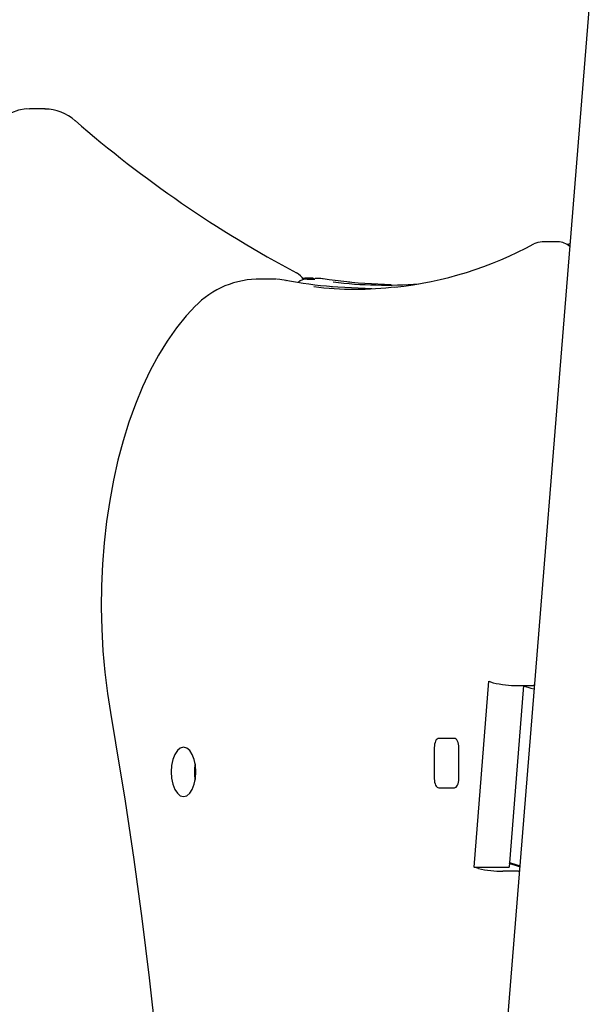
# Model space of a CAD drawing. Extents: x -8797 to 36991, y -1301 to 25995.
# Drawn here: x 5083 to 5212, y 1155 to 1375 of the extents above; entities that cross this region are included whole.
import ezdxf

# ---------------------------------------------------------------- set-up
doc = ezdxf.new("R2010")
doc.units = 0
doc.header["$LTSCALE"] = 200

msp = doc.modelspace()

# ---------------------------------------------------------------- linework, layer by layer
at = {"color": 7, "linetype": 'Continuous'}
for p, q in [((5222.4, 1523.31), (5097.63, -17.8)), ((5089.09, 1355.41), (5085.63, 1355.41)), ((5203.64, 1325.71), (5200.17, 1325.71)), ((5206.37, 1325.33), (5205.72, 1325.03)), ((5138.06, 1317.4), (5136.33, 1317.4)), ((5138.97, 1317.37), (5138.06, 1317.4)), ((5140.7, 1317.37), (5138.97, 1317.37)), ((5142.86, 1317.11), (5142.93, 1317.1)), ((5148.87, 1317.59), (5147.13, 1317.59)), ((5147.63, 1317.41), (5149.36, 1317.41)), ((5151.23, 1317.42), (5151.07, 1317.44)), ((5162.13, 1315.23), (5152.99, 1315.64)), ((5184.96, 1186.11), (5188.24, 1227.6)), ((5188.24, 1227.6), (5189.23, 1227.28)), ((5195.96, 1226.66), (5192.75, 1186.11)), ((5194.67, 1226.66), (5198.13, 1226.66)), ((5195.96, 1226.61), (5197.6, 1226.09)), ((5197.6, 1226.09), (5198.32, 1225.89)), ((5198.38, 1226.66), (5198.13, 1226.66)), ((5180.55, 1214.83), (5177.05, 1214.83)), ((5176.05, 1212.83), (5176.05, 1205.83)), ((5181.55, 1205.83), (5181.55, 1212.83)), ((5177.05, 1203.83), (5180.55, 1203.83)), ((5185.94, 1185.8), (5184.96, 1186.11)), ((5184.96, 1186.11), (5192.75, 1186.11)), ((5194.85, 1185.17), (5191.38, 1185.17)), ((5195.11, 1186.19), (5192.81, 1186.92)), ((5192.83, 1187.1), (5194.47, 1186.58)), ((5194.47, 1186.58), (5195.12, 1186.4)), ((5194.85, 1185.17), (5195.03, 1185.18))]:
    msp.add_line(p, q, dxfattribs=at)
for points in [[(5085.63, 1355.37), (5084.88, 1355.38), (5083.2, 1355.09), (5081.6, 1354.51), (5080.07, 1353.65), (5078.61, 1352.51), (5077.23, 1351.07), (5075.95, 1349.35), (5074.79, 1347.37), (5073.77, 1345.15), (5072.91, 1342.76), (5072.22, 1340.23), (5071.7, 1337.59), (5071.35, 1334.86), (5071.16, 1332.09), (5071.14, 1329.31), (5071.19, 1328.11)], [(5142.93, 1317.1), (5141.56, 1317.3), (5140.89, 1317.36)], [(5149.09, 1317.45), (5146.7, 1317.58), (5146.57, 1317.57)], [(5148.97, 1317.58), (5148.91, 1317.59), (5148.87, 1317.58)], [(5149.36, 1317.41), (5149.21, 1317.43), (5149.09, 1317.45)], [(5151.07, 1317.47), (5150.68, 1317.52), (5149.45, 1317.55)], [(5157.21, 1316.7), (5152.59, 1317.23), (5151.23, 1317.43)], [(5166.44, 1316.13), (5159.01, 1316.5), (5156.91, 1316.74)], [(5121.84, 1310.48), (5120.64, 1309.17), (5118.45, 1306.5), (5116.38, 1303.57), (5114.42, 1300.38), (5112.57, 1296.97), (5110.86, 1293.34), (5109.28, 1289.5), (5107.84, 1285.49), (5106.54, 1281.31), (5105.39, 1276.98), (5104.39, 1272.52), (5103.54, 1267.94), (5102.84, 1263.28), (5102.3, 1258.53), (5101.92, 1253.74), (5101.71, 1248.9), (5101.65, 1244.05), (5101.75, 1239.2), (5102.02, 1234.38), (5102.44, 1229.6), (5103.03, 1224.88), (5103.7, 1220.63)], [(5103.7, 1220.63), (5104.86, 1213.84), (5106.96, 1200.86), (5108.91, 1187.78), (5110.71, 1174.62), (5112.36, 1161.38), (5113.85, 1148.06), (5115.19, 1134.68), (5116.37, 1121.24), (5117.4, 1107.75), (5118.27, 1094.21), (5118.99, 1080.64), (5119.55, 1067.04), (5119.95, 1053.41), (5120.2, 1039.77), (5120.28, 1026.12), (5120.21, 1012.47), (5119.98, 998.83), (5119.6, 985.2), (5119.06, 971.6), (5118.36, 958.02), (5117.46, 943.93)], [(5177.05, 1214.83), (5176.85, 1214.79), (5176.66, 1214.67), (5176.49, 1214.49), (5176.34, 1214.24), (5176.22, 1213.94), (5176.12, 1213.59), (5176.07, 1213.22), (5176.05, 1212.83)], [(5181.55, 1212.83), (5181.53, 1213.22), (5181.47, 1213.59), (5181.38, 1213.94), (5181.25, 1214.24), (5181.1, 1214.49), (5180.93, 1214.67), (5180.74, 1214.79), (5180.55, 1214.83)], [(5176.05, 1205.83), (5176.07, 1205.44), (5176.12, 1205.06), (5176.22, 1204.72), (5176.34, 1204.41), (5176.49, 1204.16), (5176.66, 1203.98), (5176.85, 1203.86), (5177.05, 1203.83)], [(5180.55, 1203.83), (5180.74, 1203.86), (5180.93, 1203.98), (5181.1, 1204.16), (5181.25, 1204.41), (5181.38, 1204.72), (5181.47, 1205.06), (5181.53, 1205.44), (5181.55, 1205.83)]]:
    msp.add_lwpolyline(points, dxfattribs=at)
msp.add_lwpolyline([(5122.78, 1207.35), (5122.68, 1208.78), (5122.41, 1210.1), (5121.97, 1211.24), (5121.4, 1212.12), (5120.74, 1212.67), (5120.03, 1212.85), (5119.31, 1212.67), (5118.65, 1212.12), (5118.08, 1211.24), (5117.64, 1210.1), (5117.37, 1208.78), (5117.28, 1207.35), (5117.37, 1205.93), (5117.64, 1204.6), (5118.08, 1203.46), (5118.65, 1202.59), (5119.31, 1202.04), (5120.03, 1201.85), (5120.74, 1202.04), (5121.4, 1202.59), (5121.97, 1203.46), (5122.41, 1204.6), (5122.68, 1205.93)], close=True, dxfattribs=at)
for centre, radius, start, end in [((5089.15, 1345.54), 9.83, 47.131, 90.5561), ((5270.45, 1553.79), 266.27, 229.0192, 241.9603), ((5200.17, 1321.71), 4, 90, 117.9708), ((5203.64, 1321.71), 4, 47.8523, 90), ((5158.65, 1397.88), 82.72, 275.9587, 298.642), ((5136.94, 1297.43), 19.96, 91.8886, 139.1373), ((5161.3, 1413.61), 98.19, 259.184, 265.3123), ((5143.4, 1315.26), 4, 30.7114, 62.2367), ((5147.49, 1314.82), 2.6, 86.869, 133.745), ((5158.37, 1390.63), 75.48, 262.9553, 276.9662), ((5165.06, 1413.11), 97.05, 263.1446, 274.455), ((5194.45, 1248.72), 22.06, 256.3095, 270.566), ((5133.15, 1207.35), 10.68, 170.2818, 189.7182), ((5191.17, 1207.24), 22.06, 256.3095, 270.566)]:
    msp.add_arc(centre, radius, start, end, dxfattribs=at)

doc.saveas('drawing.dxf')
